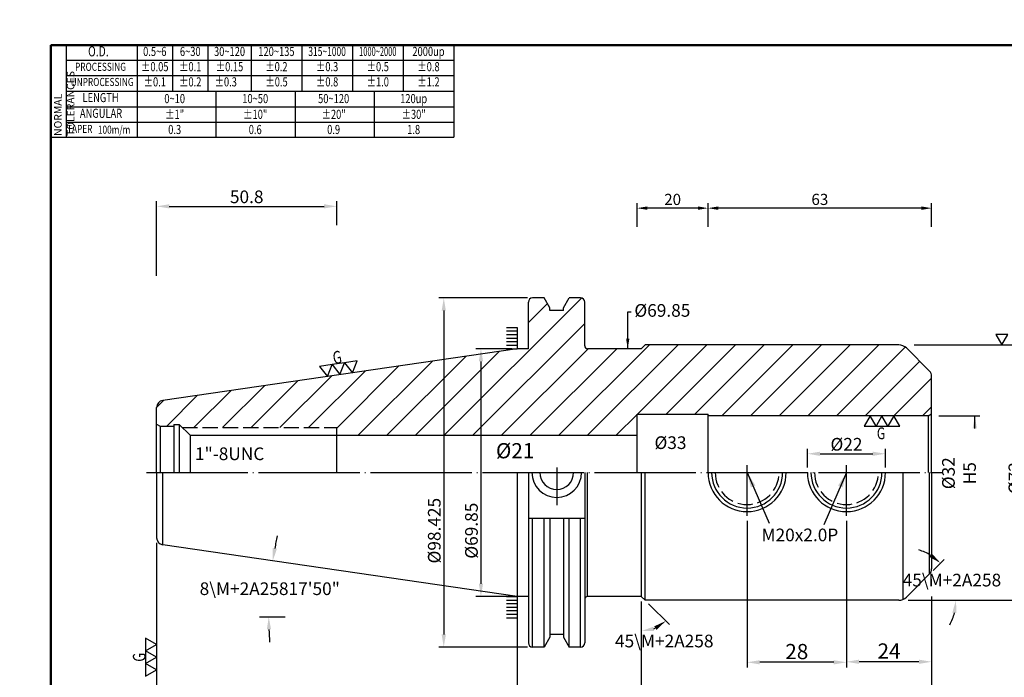
# Model space of a CAD drawing. Extents: x -5 to 319, y 5 to 200.
# Drawn here: x -5 to 189, y 71 to 200 of the extents above; entities that cross this region are included whole.
import ezdxf
from ezdxf.enums import TextEntityAlignment as Align

# ---------------------------------------------------------------- set-up
doc = ezdxf.new("R2010")
doc.units = 0
doc.header["$PDMODE"] = 3
for name, pattern in [('CENTER', [22, 20, -1, 0, -1]), ('CENTERJ', [12, 10, -1, 0, -1]), ('HIDDEN', [4, 3, -1])]:
    doc.linetypes.add(name, pattern=pattern)
doc.layers.get('DEFPOINTS').update_dxf_attribs({"linetype": 'CONTINUOUS', "lineweight": 18})
for name, color, linetype, lineweight in [('\\M+2B9CF\\M+2BC681', 1, 'CENTER', 18), ('\\M+2B9CF\\M+2BC682', 2, 'CONTINUOUS', 35), ('\\M+2B9CF\\M+2BC683', 3, 'HIDDEN', 30), ('\\M+2B9CF\\M+2BC684', 4, 'CONTINUOUS', 18), ('\\M+2B9CF\\M+2BC685', 6, 'CENTERJ', 18), ('\\M+2B9CF\\M+2BC686', 30, 'CONTINUOUS', 50)]:
    doc.layers.add(name, color=color, linetype=linetype, lineweight=lineweight)
doc.styles.add('CNS', font='romans.shx', dxfattribs={"width": 0.75, "bigfont": 'chineset.shx'})
doc.dimstyles.get("Standard").update_dxf_attribs({"dimtxt": 0.18, "dimasz": 0.18, "dimexe": 0.18, "dimexo": 0.0625, "dimgap": 0.09, "dimtad": 0, "dimtih": 1, "dimtoh": 1, "dimdec": 4, "dimzin": 0, "dimdsep": 46, "dimtxsty": 'Standard', "dimcen": 0.09, "dimadec": 0, "dimazin": 0, "dimtfac": 1, "dimtdec": 4, "dimtofl": 0, "dimtmove": 0, "dimatfit": 3, "dimfxl": 0, "dimtolj": 1, "dimtzin": 0, "dimarcsym": 0})

# ---------------------------------------------------------------- blocks, each defined once
blk = doc.blocks.new('*D14')
at = {"layer": '\\M+2B9CF\\M+2BC684', "lineweight": -2}
for p, q in [((93.13, 85.56), (93.13, 49.08)), ((174.92, 86.56), (174.92, 49.08)), ((95.63, 50.08), (172.42, 50.08))]:
    blk.add_line(p, q, dxfattribs=at)
at = {"layer": '\\M+2B9CF\\M+2BC684', "lineweight": -3}
for points in [[(95.63, 50.5), (95.63, 49.66), (93.13, 50.08)], [(172.42, 50.5), (172.42, 49.66), (174.92, 50.08)]]:
    blk.add_solid(points, dxfattribs=at)
at = {"layer": 'DEFPOINTS', "color": 0, "lineweight": -3}
for p in [(174.92, 87.56), (93.13, 86.56), (174.92, 50.08)]:
    blk.add_point(p, dxfattribs=at)
at = {"layer": '\\M+2B9CF\\M+2BC684', "color": 3, "lineweight": -3, "insert": (134.03, 51.95), "char_height": 2.5, "attachment_point": 5, "style": 'CNS'}
blk.add_mtext('\\A1;116.84', dxfattribs=at)
blk = doc.blocks.new('*D13')
at = {"layer": '\\M+2B9CF\\M+2BC684', "lineweight": -2}
for p, q in [((22.01, 97.14), (22.01, 43.05)), ((174.92, 86.56), (174.92, 43.05)), ((24.51, 44.05), (172.42, 44.05))]:
    blk.add_line(p, q, dxfattribs=at)
at = {"layer": '\\M+2B9CF\\M+2BC684', "lineweight": -3}
for points in [[(24.51, 44.47), (24.51, 43.64), (22.01, 44.05)], [(172.42, 44.47), (172.42, 43.64), (174.92, 44.05)]]:
    blk.add_solid(points, dxfattribs=at)
at = {"layer": 'DEFPOINTS', "color": 0, "lineweight": -3}
for p in [(22.01, 98.14), (174.92, 87.56), (174.92, 44.05)]:
    blk.add_point(p, dxfattribs=at)
at = {"layer": '\\M+2B9CF\\M+2BC684', "color": 3, "lineweight": -3, "insert": (98.47, 45.93), "char_height": 2.5, "attachment_point": 5, "style": 'CNS'}
blk.add_mtext('\\A1;218.44', dxfattribs=at)
blk = doc.blocks.new('*D11')
at = {"layer": '\\M+2B9CF\\M+2BC684', "lineweight": -2}
for p, q in [((130.82, 159.48), (130.82, 164.18)), ((172.92, 163.18), (132.82, 163.18)), ((174.92, 159.48), (174.92, 164.18))]:
    blk.add_line(p, q, dxfattribs=at)
at = {"layer": '\\M+2B9CF\\M+2BC684', "lineweight": -3}
for points in [[(132.82, 163.52), (132.82, 162.85), (130.82, 163.18)], [(172.92, 163.52), (172.92, 162.85), (174.92, 163.18)]]:
    blk.add_solid(points, dxfattribs=at)
at = {"layer": 'DEFPOINTS', "color": 0, "lineweight": -3}
for p in [(130.82, 163.18), (130.82, 158.48), (174.92, 158.48)]:
    blk.add_point(p, dxfattribs=at)
at = {"layer": '\\M+2B9CF\\M+2BC684', "color": 3, "lineweight": -3, "insert": (152.87, 164.91), "char_height": 2.2, "attachment_point": 5, "style": 'CNS'}
blk.add_mtext('\\A1;63', dxfattribs=at)
blk = doc.blocks.new('*D6')
at = {"layer": '\\M+2B9CF\\M+2BC684', "lineweight": -2}
for p, q in [((175.22, 91.7), (177.38, 93.87)), ((170.32, 85.81), (180.72, 85.81))]:
    blk.add_line(p, q, dxfattribs=at)
for start, end in [(58.8106, 72.6212), (332.3788, 346.1894)]:
    blk.add_arc((169.32, 85.81), 10.4, start, end, dxfattribs=at)
at = {"layer": '\\M+2B9CF\\M+2BC684', "lineweight": -3}
for points in [[(174.97, 95.03), (174.45, 94.37), (176.68, 93.16)], [(179.01, 83.38), (179.83, 83.28), (179.72, 85.81)]]:
    blk.add_solid(points, dxfattribs=at)
at = {"layer": 'DEFPOINTS', "color": 0, "lineweight": -3}
for p in [(174.51, 91), (179.37, 88.5), (118.38, 85.81), (168.45, 85.81), (169.94, 86.42)]:
    blk.add_point(p, dxfattribs=at)
at = {"layer": '\\M+2B9CF\\M+2BC684', "color": 3, "lineweight": -3, "insert": (178.93, 89.79), "char_height": 2.5, "attachment_point": 5, "style": 'CNS'}
blk.add_mtext('\\A1;45\\M+2A258', dxfattribs=at)
blk = doc.blocks.new('*D5')
at = {"layer": '\\M+2B9CF\\M+2BC684', "lineweight": -2}
for p, q in [((117.63, 85.56), (117.63, 54.19)), ((174.92, 86.56), (174.92, 54.19)), ((120.13, 55.19), (172.42, 55.19))]:
    blk.add_line(p, q, dxfattribs=at)
at = {"layer": '\\M+2B9CF\\M+2BC684', "lineweight": -3}
for points in [[(120.13, 55.6), (120.13, 54.77), (117.63, 55.19)], [(172.42, 55.6), (172.42, 54.77), (174.92, 55.19)]]:
    blk.add_solid(points, dxfattribs=at)
at = {"layer": 'DEFPOINTS', "color": 0, "lineweight": -3}
for p in [(174.92, 87.56), (117.63, 86.56), (174.92, 55.19)]:
    blk.add_point(p, dxfattribs=at)
at = {"layer": '\\M+2B9CF\\M+2BC684', "color": 3, "lineweight": -3, "insert": (146.28, 57.06), "char_height": 2.5, "attachment_point": 5, "style": 'CNS'}
blk.add_mtext('\\A1;81.84', dxfattribs=at)
blk = doc.blocks.new('*D20')
at = {"layer": '\\M+2B9CF\\M+2BC684', "lineweight": -2}
for p, q in [((22.01, 149.82), (22.01, 164.54)), ((24.51, 163.54), (55.07, 163.54)), ((57.57, 159.84), (57.57, 164.54))]:
    blk.add_line(p, q, dxfattribs=at)
at = {"layer": '\\M+2B9CF\\M+2BC684', "lineweight": -3}
for points in [[(24.51, 163.96), (24.51, 163.13), (22.01, 163.54)], [(55.07, 163.96), (55.07, 163.13), (57.57, 163.54)]]:
    blk.add_solid(points, dxfattribs=at)
at = {"layer": 'DEFPOINTS', "color": 0, "lineweight": -3}
for p in [(57.57, 163.54), (57.57, 158.84), (22.01, 148.82)]:
    blk.add_point(p, dxfattribs=at)
at = {"layer": '\\M+2B9CF\\M+2BC684', "color": 3, "lineweight": -3, "insert": (39.79, 165.42), "char_height": 2.5, "attachment_point": 5, "style": 'CNS'}
blk.add_mtext('\\A1;50.8', dxfattribs=at)
blk = doc.blocks.new('*D19')
at = {"layer": '\\M+2B9CF\\M+2BC684', "lineweight": -2}
for start, end in [(167.9542, 169.8285), (181.8743, 183.7486)]:
    blk.add_arc((120.56, 82.56), 76.43, start, end, dxfattribs=at)
at = {"layer": '\\M+2B9CF\\M+2BC684', "lineweight": -3}
for points in [[(45.75, 95.99), (44.93, 96.12), (44.94, 93.59)], [(43.76, 80.05), (44.59, 80.07), (44.14, 82.56)]]:
    blk.add_solid(points, dxfattribs=at)
at = {"layer": 'DEFPOINTS', "color": 0, "lineweight": -3}
for p in [(23.21, 96.76), (44.49, 89.93), (93.13, 86.56), (42.3, 82.56), (47.35, 82.56)]:
    blk.add_point(p, dxfattribs=at)
at = {"layer": '\\M+2B9CF\\M+2BC684', "color": 3, "lineweight": -3, "insert": (44.34, 88.09), "char_height": 2.5, "attachment_point": 5, "style": 'CNS'}
blk.add_mtext('\\A1;8\\M+2A25817\'50"', dxfattribs=at)
blk = doc.blocks.new('*D16')
at = {"layer": '\\M+2B9CF\\M+2BC684', "lineweight": -2}
for p, q in [((22.01, 93.17), (22.01, 49.08)), ((93.13, 78.79), (93.13, 49.08)), ((24.51, 50.08), (90.63, 50.08))]:
    blk.add_line(p, q, dxfattribs=at)
at = {"layer": '\\M+2B9CF\\M+2BC684', "lineweight": -3}
for points in [[(24.51, 50.5), (24.51, 49.66), (22.01, 50.08)], [(90.63, 50.5), (90.63, 49.66), (93.13, 50.08)]]:
    blk.add_solid(points, dxfattribs=at)
at = {"layer": 'DEFPOINTS', "color": 0, "lineweight": -3}
for p in [(22.01, 94.17), (93.13, 79.79), (93.13, 50.08)]:
    blk.add_point(p, dxfattribs=at)
at = {"layer": '\\M+2B9CF\\M+2BC684', "color": 3, "lineweight": -3, "insert": (46.74, 52.54), "char_height": 2.5, "attachment_point": 5, "style": 'CNS'}
blk.add_mtext('\\A1;101.6', dxfattribs=at)
blk = doc.blocks.new('*D18')
at = {"layer": '\\M+2B9CF\\M+2BC684', "lineweight": -2}
for p, q in [((95.2, 145.46), (77.67, 145.46)), ((78.67, 142.96), (78.67, 79.06)), ((95.2, 76.56), (77.67, 76.56))]:
    blk.add_line(p, q, dxfattribs=at)
at = {"layer": '\\M+2B9CF\\M+2BC684', "lineweight": -3}
for points in [[(78.25, 142.96), (79.09, 142.96), (78.67, 145.46)], [(78.25, 79.06), (79.09, 79.06), (78.67, 76.56)]]:
    blk.add_solid(points, dxfattribs=at)
at = {"layer": 'DEFPOINTS', "color": 0, "lineweight": -3}
for p in [(96.2, 145.46), (78.67, 76.56), (96.2, 76.56)]:
    blk.add_point(p, dxfattribs=at)
at = {"layer": '\\M+2B9CF\\M+2BC684', "color": 3, "lineweight": -3, "insert": (76.8, 99.54), "char_height": 2.5, "attachment_point": 5, "rotation": 90, "style": 'CNS'}
blk.add_mtext('\\A1;%%c98.425', dxfattribs=at)
blk = doc.blocks.new('*D17')
at = {"layer": '\\M+2B9CF\\M+2BC684', "lineweight": -2}
for p, q in [((92.13, 135.45), (85, 135.45)), ((86, 132.95), (86, 89.06)), ((92.13, 86.56), (85, 86.56))]:
    blk.add_line(p, q, dxfattribs=at)
at = {"layer": '\\M+2B9CF\\M+2BC684', "lineweight": -3}
for points in [[(85.59, 132.95), (86.42, 132.95), (86, 135.45)], [(85.59, 89.06), (86.42, 89.06), (86, 86.56)]]:
    blk.add_solid(points, dxfattribs=at)
at = {"layer": 'DEFPOINTS', "color": 0, "lineweight": -3}
for p in [(93.13, 135.45), (86, 86.56), (93.13, 86.56)]:
    blk.add_point(p, dxfattribs=at)
at = {"layer": '\\M+2B9CF\\M+2BC684', "color": 3, "lineweight": -3, "insert": (84.13, 99.54), "char_height": 2.5, "attachment_point": 5, "rotation": 90, "style": 'CNS'}
blk.add_mtext('\\A1;%%c69.85', dxfattribs=at)
blk = doc.blocks.new('*D15')
at = {"layer": '\\M+2B9CF\\M+2BC684', "lineweight": -2}
for p, q in [((117.63, 85.56), (117.63, 54.19)), ((93.13, 65.64), (93.13, 54.19)), ((95.63, 55.19), (115.13, 55.19))]:
    blk.add_line(p, q, dxfattribs=at)
at = {"layer": '\\M+2B9CF\\M+2BC684', "lineweight": -3}
for points in [[(95.63, 55.6), (95.63, 54.77), (93.13, 55.19)], [(115.13, 55.6), (115.13, 54.77), (117.63, 55.19)]]:
    blk.add_solid(points, dxfattribs=at)
at = {"layer": 'DEFPOINTS', "color": 0, "lineweight": -3}
for p in [(117.63, 86.56), (93.13, 66.64), (117.63, 55.19)]:
    blk.add_point(p, dxfattribs=at)
at = {"layer": '\\M+2B9CF\\M+2BC684', "color": 3, "lineweight": -3, "insert": (105.38, 57.06), "char_height": 2.5, "attachment_point": 5, "style": 'CNS'}
blk.add_mtext('\\A1;35', dxfattribs=at)
blk = doc.blocks.new('*D9')
at = {"layer": '\\M+2B9CF\\M+2BC684', "lineweight": -2}
for p, q in [((117.63, 85.56), (117.63, 78.72)), ((119.09, 85.1), (123.18, 81.02))]:
    blk.add_line(p, q, dxfattribs=at)
blk.add_arc((117.63, 86.56), 6.84, 291.06, 293.94, dxfattribs=at)
at = {"layer": '\\M+2B9CF\\M+2BC684', "lineweight": -3}
for points in [[(120.17, 80.65), (120.65, 79.96), (122.47, 81.72)], [(120.17, 79.77), (120.02, 80.59), (117.63, 79.72)]]:
    blk.add_solid(points, dxfattribs=at)
at = {"layer": 'DEFPOINTS', "color": 0, "lineweight": -3}
for p in [(117.63, 111.01), (117.63, 86.56), (117.63, 86.56), (118.38, 85.81), (119.4, 79.95)]:
    blk.add_point(p, dxfattribs=at)
at = {"layer": '\\M+2B9CF\\M+2BC684', "color": 3, "lineweight": -3, "insert": (122.17, 77.77), "char_height": 2.5, "attachment_point": 5, "style": 'CNS'}
blk.add_mtext('\\A1;45\\M+2A258', dxfattribs=at)
blk = doc.blocks.new('*D12')
at = {"layer": '\\M+2B9CF\\M+2BC684', "lineweight": -2}
for p, q in [((116.82, 159.48), (116.82, 164.18)), ((128.82, 163.18), (118.82, 163.18)), ((130.82, 159.48), (130.82, 164.18))]:
    blk.add_line(p, q, dxfattribs=at)
at = {"layer": '\\M+2B9CF\\M+2BC684', "lineweight": -3}
for points in [[(118.82, 163.52), (118.82, 162.85), (116.82, 163.18)], [(128.82, 163.52), (128.82, 162.85), (130.82, 163.18)]]:
    blk.add_solid(points, dxfattribs=at)
at = {"layer": 'DEFPOINTS', "color": 0, "lineweight": -3}
for p in [(116.82, 163.18), (116.82, 158.48), (130.82, 158.48)]:
    blk.add_point(p, dxfattribs=at)
at = {"layer": '\\M+2B9CF\\M+2BC684', "color": 3, "lineweight": -3, "insert": (123.82, 164.91), "char_height": 2.2, "attachment_point": 5, "style": 'CNS'}
blk.add_mtext('\\A1;20', dxfattribs=at)
blk = doc.blocks.new('*D8')
at = {"layer": '\\M+2B9CF\\M+2BC684', "lineweight": -2}
for p, q in [((171.45, 136.2), (194.23, 136.2)), ((193.23, 133.7), (193.23, 88.3)), ((171.01, 85.8), (194.23, 85.8))]:
    blk.add_line(p, q, dxfattribs=at)
at = {"layer": '\\M+2B9CF\\M+2BC684', "lineweight": -3}
for points in [[(192.81, 133.7), (193.64, 133.7), (193.23, 136.2)], [(192.81, 88.3), (193.64, 88.3), (193.23, 85.8)]]:
    blk.add_solid(points, dxfattribs=at)
at = {"layer": 'DEFPOINTS', "color": 0, "lineweight": -3}
for p in [(170.45, 136.2), (170.01, 85.8), (193.23, 85.8)]:
    blk.add_point(p, dxfattribs=at)
at = {"layer": '\\M+2B9CF\\M+2BC684', "color": 3, "lineweight": -3, "insert": (191.35, 109.91), "char_height": 2.5, "attachment_point": 5, "rotation": 90, "style": 'CNS'}
blk.add_mtext('\\A1;%%c72', dxfattribs=at)
blk = doc.blocks.new('*D10')
at = {"layer": '\\M+2B9CF\\M+2BC684', "lineweight": -2}
for p, q in [((150.42, 112.01), (150.42, 115.72)), ((152.92, 114.72), (163.32, 114.72)), ((165.82, 112.01), (165.82, 115.72))]:
    blk.add_line(p, q, dxfattribs=at)
at = {"layer": '\\M+2B9CF\\M+2BC684', "lineweight": -3}
for points in [[(152.92, 115.13), (152.92, 114.3), (150.42, 114.72)], [(163.32, 115.13), (163.32, 114.3), (165.82, 114.72)]]:
    blk.add_solid(points, dxfattribs=at)
at = {"layer": 'DEFPOINTS', "color": 0, "lineweight": -3}
for p in [(165.82, 114.72), (150.42, 111.01), (165.82, 111.01)]:
    blk.add_point(p, dxfattribs=at)
at = {"layer": '\\M+2B9CF\\M+2BC684', "color": 3, "lineweight": -3, "insert": (158.12, 116.59), "char_height": 2.5, "attachment_point": 5, "style": 'CNS'}
blk.add_mtext('\\A1;%%c22', dxfattribs=at)
blk = doc.blocks.new('*D7')
at = {"layer": '\\M+2B9CF\\M+2BC684', "lineweight": -2}
for p, q in [((176.37, 122.21), (184.44, 122.21)), ((183.44, 119.71), (183.44, 122.21))]:
    blk.add_line(p, q, dxfattribs=at)
at = {"layer": '\\M+2B9CF\\M+2BC684', "lineweight": -3}
blk.add_solid([(183.02, 119.71), (183.86, 119.71), (183.44, 122.21)], dxfattribs=at)
at = {"layer": 'DEFPOINTS', "color": 0, "lineweight": -3}
for p in [(175.37, 122.21), (175.37, 99.81), (183.44, 99.81)]:
    blk.add_point(p, dxfattribs=at)
at = {"layer": '\\M+2B9CF\\M+2BC684', "color": 3, "lineweight": -3, "insert": (180.32, 110.88), "char_height": 2.5, "attachment_point": 5, "rotation": 90, "style": 'CNS'}
blk.add_mtext('\\A1;%%c32 H5', dxfattribs=at)
blk = doc.blocks.new('*D21')
at = {"layer": '\\M+2B9CF\\M+2BC684', "lineweight": -2}
for p, q in [((158.12, 101.47), (158.12, 72.67)), ((174.92, 85.56), (174.92, 72.67)), ((172.42, 73.67), (160.62, 73.67))]:
    blk.add_line(p, q, dxfattribs=at)
at = {"layer": '\\M+2B9CF\\M+2BC684', "lineweight": -3}
for points in [[(160.62, 74.09), (160.62, 73.25), (158.12, 73.67)], [(172.42, 74.09), (172.42, 73.25), (174.92, 73.67)]]:
    blk.add_solid(points, dxfattribs=at)
at = {"layer": 'DEFPOINTS', "color": 0, "lineweight": -3}
for p in [(158.12, 102.47), (174.92, 86.56), (158.12, 73.67)]:
    blk.add_point(p, dxfattribs=at)
at = {"layer": '\\M+2B9CF\\M+2BC684', "color": 3, "lineweight": -3, "insert": (166.52, 75.8), "char_height": 3, "attachment_point": 5, "style": 'CNS'}
blk.add_mtext('\\A1;24', dxfattribs=at)
blk = doc.blocks.new('*D22')
at = {"layer": '\\M+2B9CF\\M+2BC684', "lineweight": -2}
for p, q in [((138.52, 101.47), (138.52, 72.57)), ((158.12, 100.47), (158.12, 72.57)), ((155.62, 73.57), (141.02, 73.57))]:
    blk.add_line(p, q, dxfattribs=at)
at = {"layer": '\\M+2B9CF\\M+2BC684', "lineweight": -3}
for points in [[(141.02, 73.98), (141.02, 73.15), (138.52, 73.57)], [(155.62, 73.98), (155.62, 73.15), (158.12, 73.57)]]:
    blk.add_solid(points, dxfattribs=at)
at = {"layer": 'DEFPOINTS', "color": 0, "lineweight": -3}
for p in [(138.52, 102.47), (158.12, 101.47), (138.52, 73.57)]:
    blk.add_point(p, dxfattribs=at)
at = {"layer": '\\M+2B9CF\\M+2BC684', "color": 3, "lineweight": -3, "insert": (148.32, 75.69), "char_height": 3, "attachment_point": 5, "style": 'CNS'}
blk.add_mtext('\\A1;28', dxfattribs=at)

msp = doc.modelspace()

# ---------------------------------------------------------------- hatches: boundary and pattern name
at = {"layer": '\\M+2B9CF\\M+2BC684', "lineweight": -3}
h = msp.add_hatch(dxfattribs=at)
h.set_pattern_fill('_USER', color=256, scale=4, angle=45, style=0, pattern_type=0)
h.set_pattern_definition([(45, (0, 0), (-2.82843, 2.82843), [])])
h.paths.add_polyline_path([(174.92256, 130.02637, 0.198912367), (174.51251, 131.01632), (169.93976, 135.58907, 0.198912367), (168.45483, 136.20415), (118.38484, 136.20415), (117.63446, 135.45377), (107.02946, 135.45377, -0.414213562), (106.46946, 136.01377), (106.46946, 144.61502, 0.414213562), (105.62946, 145.45502), (103.42908, 145.45502), (102.30318, 143.50491), (102.30318, 142.95693), (99.6184, 142.95693), (99.6184, 143.50491), (98.4925, 145.45502), (96.19696, 145.45502, 0.414213562), (95.35696, 144.61502), (95.35696, 135.45377), (93.13446, 135.45377), (55.69963, 129.99449), (55.69962, 129.99446), (55.6996, 129.99448), (23.21243, 125.25674, 0.372407339), (22.01446, 123.87139), (22.01446, 120.57601), (22.71446, 120.17186), (25.40946, 120.17186), (25.40946, 120.52186), (26.45946, 120.52186), (27.08505, 119.89627), (57.57446, 119.89627), (57.57446, 118.35627), (116.82256, 118.35627), (116.82256, 122.55627), (130.82256, 122.55627), (130.82256, 122.20627), (174.22256, 122.20627), (174.92256, 122.61042)])
h = msp.add_hatch(dxfattribs=at)
h.set_pattern_fill('_USER', color=256, scale=0.7, style=0, pattern_type=0)
h.set_pattern_definition([(0, (-20.271, 185.1538), (0, -0.7), [])])
h.paths.add_polyline_path([(93.13446, 135.04114), (91.03446, 135.04114), (91.03446, 139.94114), (93.13446, 139.94114)])
h = msp.add_hatch(dxfattribs=at)
h.set_pattern_fill('_USER', color=256, scale=0.7, style=0, pattern_type=0)
h.set_pattern_definition([(0, (-20.271, 36.8588), (0, 0.7), [])])
h.paths.add_polyline_path([(93.13446, 86.9714), (91.03446, 86.9714), (91.03446, 82.0714), (93.13446, 82.0714)])

# ---------------------------------------------------------------- linework, layer by layer
at = {"layer": '\\M+2B9CF\\M+2BC681', "lineweight": -3}
msp.add_line((20.01446, 111.00627), (176.92256, 111.00627), dxfattribs=at)
at = {"layer": '\\M+2B9CF\\M+2BC682', "lineweight": -3}
for p, q in [((4.15263, 186.2717), (80.65263, 186.2717)), ((95.35696, 135.45377), (95.35696, 144.61502)), ((98.4925, 145.45502), (96.19696, 145.45502)), ((99.6184, 143.50491), (98.4925, 145.45502)), ((102.30318, 143.50491), (103.42908, 145.45502)), ((105.62946, 145.45502), (103.42908, 145.45502)), ((106.46946, 136.01377), (106.46946, 144.61502)), ((99.6184, 142.95693), (99.6184, 143.50491)), ((102.30318, 142.95693), (99.6184, 142.95693)), ((102.30318, 142.95693), (102.30318, 143.50491)), ((117.63446, 135.45377), (118.38484, 136.20415)), ((168.45483, 136.20415), (118.38484, 136.20415)), ((93.13446, 135.45377), (23.21243, 125.25674)), ((95.35696, 135.45377), (93.13446, 135.45377)), ((117.63446, 135.45377), (107.02946, 135.45377)), ((174.51251, 131.01632), (169.93976, 135.58907)), ((174.92256, 111.00627), (174.92256, 130.02637)), ((22.01446, 111.00627), (22.01446, 123.87139)), ((116.82256, 111.00627), (116.82256, 122.55627)), ((116.82256, 122.55627), (130.82256, 122.55627)), ((130.82256, 111.00627), (130.82256, 122.55627)), ((22.01446, 120.57601), (22.71446, 120.17186)), ((25.40946, 120.52186), (25.40946, 111.00627)), ((25.40946, 120.52186), (26.45946, 120.52186)), ((26.45946, 120.52186), (26.45946, 111.00627)), ((28.62505, 118.35627), (26.45946, 120.52186)), ((26.45946, 120.52186), (26.45946, 120.52186)), ((174.22256, 122.20627), (130.82256, 122.20627)), ((22.71446, 120.17186), (25.40946, 120.17186)), ((57.57446, 111.00627), (57.57446, 119.89627)), ((28.62505, 118.35627), (87.25446, 118.35627)), ((28.62505, 118.35627), (116.82256, 118.35627)), ((22.01446, 111.00627), (22.01446, 98.14115)), ((93.13446, 111.00627), (93.13446, 86.55877)), ((95.35696, 111.00627), (95.35696, 77.39752)), ((106.46946, 111.00627), (106.46946, 77.39752)), ((117.63446, 111.00627), (117.63446, 86.55877)), ((169.32468, 85.99701), (169.32468, 111.00627)), ((174.92256, 111.00627), (174.92256, 91.98617)), ((106.46946, 101.93847), (95.35696, 101.93847)), ((98.49252, 76.55752), (98.49252, 101.93847)), ((99.61842, 101.93847), (99.61842, 78.50763)), ((102.3032, 101.93847), (102.3032, 78.50763)), ((103.4291, 76.55752), (103.4291, 101.93847)), ((93.13446, 86.55877), (23.21243, 96.7558)), ((174.51251, 90.99622), (169.93976, 86.42347)), ((95.35696, 86.55877), (93.13446, 86.55877)), ((117.63446, 86.55877), (107.02946, 86.55877)), ((117.63446, 86.55877), (118.38484, 85.80839)), ((168.45483, 85.80839), (118.38484, 85.80839)), ((99.61842, 78.50763), (98.49252, 76.55752)), ((102.3032, 79.05561), (99.61842, 79.05561)), ((102.3032, 78.50763), (103.4291, 76.55752)), ((98.49252, 76.55752), (96.19696, 76.55752)), ((105.62946, 76.55752), (103.4291, 76.55752))]:
    msp.add_line(p, q, dxfattribs=at)
for centre, radius, start, end in [((0, 195.3717), 5, 0, 0), ((96.19696, 144.61502), 0.84, 90, 180), ((105.62946, 144.61502), 0.84, 0, 90), ((107.02946, 136.01377), 0.56, 180, 270), ((168.45483, 134.10415), 2.1, 45, 90), ((173.52256, 130.02637), 1.4, 0, 45), ((23.41446, 123.87139), 1.4, 98.2972, 180), ((100.96025, 111.00627), 4.9, 180, 0), ((100.96025, 111.00627), 3.33375, 180, 0), ((23.41446, 98.14115), 1.4, 180, 261.7028), ((173.52256, 91.98617), 1.4, 315, 0), ((107.02946, 85.99877), 0.56, 90, 180), ((168.45483, 87.90839), 2.1, 270, 315), ((96.19696, 77.39752), 0.84, 180, 270), ((105.62946, 77.39752), 0.84, 270, 0)]:
    msp.add_arc(centre, radius, start, end, dxfattribs=at)
at = {"layer": '\\M+2B9CF\\M+2BC683', "lineweight": -3}
msp.add_line((27.08505, 119.89627), (57.57446, 119.89627), dxfattribs=at)
for centre in [(138.52256, 111.00627), (158.12256, 111.00627)]:
    msp.add_arc(centre, 6.3, 180, 0, dxfattribs=at)
at = {"layer": '\\M+2B9CF\\M+2BC684', "lineweight": -3}
for p, q in [((1.15263, 195.3717), (80.65263, 195.3717)), ((1.15263, 195.3717), (1.15263, 177.1717)), ((4.15263, 195.3717), (4.15263, 177.1717)), ((18.15263, 195.3717), (18.15263, 186.2717)), ((25.15263, 195.3717), (25.15263, 186.2717)), ((32.15263, 195.3717), (32.15263, 186.2717)), ((40.65263, 195.3717), (40.65263, 186.2717)), ((50.65263, 195.3717), (50.65263, 186.2717)), ((60.65263, 195.3717), (60.65263, 186.2717)), ((70.65263, 195.3717), (70.65263, 186.2717)), ((80.65263, 195.3717), (80.65263, 177.1717)), ((4.15263, 192.3717), (80.65263, 192.3717)), ((4.15263, 189.3717), (80.65263, 189.3717)), ((18.15263, 186.2717), (18.15263, 177.1717)), ((33.77763, 177.1717), (33.77763, 186.2717)), ((49.40263, 177.1717), (49.40263, 186.2717)), ((65.02763, 177.1717), (65.02763, 186.2717)), ((4.15263, 183.1717), (80.65263, 183.1717)), ((4.15263, 180.1717), (80.65263, 180.1717)), ((1.15263, 177.1717), (80.65263, 177.1717)), ((93.13446, 139.65377), (93.13446, 135.45377)), ((174.22256, 122.20627), (174.92256, 122.61042)), ((174.22256, 122.20627), (174.22256, 111.00627)), ((22.71446, 120.17186), (22.71446, 111.00627)), ((28.62505, 118.35627), (28.62505, 111.00627)), ((23.21243, 96.7558), (23.21243, 111.00627)), ((107.02946, 86.55877), (107.02946, 111.00627)), ((118.38484, 85.80839), (118.38484, 111.00627)), ((174.51251, 90.99622), (174.51251, 111.00627)), ((96.19696, 76.55752), (96.19696, 101.93847)), ((105.62946, 76.55752), (105.62946, 101.93847)), ((93.13446, 86.55877), (93.13446, 82.35877)), ((42.29739, 82.55884), (47.35185, 82.55884))]:
    msp.add_line(p, q, dxfattribs=at)
for points in [[(188.77906, 136.20415), (189.94579, 138.22498), (187.61234, 138.22498)], [(55.69962, 129.99446), (56.62408, 132.31726), (54.15025, 131.95647)], [(58.17345, 130.35525), (59.09791, 132.67805), (56.62408, 132.31726)], [(60.64728, 130.71604), (61.57174, 133.03884), (59.09791, 132.67805)], [(162.79334, 122.20627), (161.62697, 120.18605), (163.95972, 120.18605)], [(165.12609, 122.20627), (163.95972, 120.18605), (166.29247, 120.18605)], [(167.45884, 122.20627), (166.29247, 120.18605), (168.62522, 120.18605)], [(22.01446, 77.09417), (19.8494, 78.34417), (19.8494, 75.84417)], [(22.01446, 74.59417), (19.8494, 75.84417), (19.8494, 73.34417)], [(22.01446, 72.09417), (19.8494, 73.34417), (19.8494, 70.84417)]]:
    msp.add_lwpolyline(points, close=True, dxfattribs=at)
for centre, radius in [((138.52256, 111.00627), 7.7), ((138.52256, 111.00627), 7), ((158.12256, 111.00627), 7.7), ((158.12256, 111.00627), 7)]:
    msp.add_arc(centre, radius, 180, 0, dxfattribs=at)
at = {"layer": '\\M+2B9CF\\M+2BC685', "lineweight": -3}
for p, q in [((100.96025, 111.97901), (100.96025, 104.56627)), ((138.52256, 102.47179), (138.52256, 112.6084)), ((158.12256, 102.47179), (158.12256, 112.6084))]:
    msp.add_line(p, q, dxfattribs=at)
at = {"layer": '\\M+2B9CF\\M+2BC686'}
for p, q in [((279.15263, 195.3717), (1.15263, 195.3717)), ((1.15263, 195.3717), (1.15263, 5.3717))]:
    msp.add_line(p, q, dxfattribs=at)

# ---------------------------------------------------------------- texts
at = {"layer": '\\M+2B9CF\\M+2BC683', "lineweight": -3, "style": 'CNS'}
for s, height, width, p in [('O.D.', 2, 0.75, (10.52276, 193.8717)), ('0.5~6', 1.8, 0.75, (21.65263, 193.8717)), ('6~30', 1.8, 0.75, (28.65263, 193.8717)), ('30~120', 1.8, 0.75, (36.40263, 193.8717)), ('120~135', 1.8, 0.75, (45.65263, 193.8717)), ('315~1000', 1.8, 0.68, (55.65263, 193.8717)), ('1000~2000', 1.8, 0.6, (65.65263, 193.8717)), ('2000up', 1.8, 0.75, (75.65263, 193.8717)), ('PROCESSING', 1.6, 0.75, (10.94797, 190.8717)), ('%%P0.05', 1.8, 0.75, (21.65263, 190.8717)), ('%%P0.1', 1.8, 0.75, (28.65263, 190.8717)), ('%%P0.15', 1.8, 0.75, (36.40263, 190.8717)), ('%%P0.2', 1.8, 0.75, (45.65263, 190.8717)), ('%%P0.3', 1.8, 0.75, (55.65263, 190.8717)), ('%%P0.5', 1.8, 0.75, (65.65263, 190.8717)), ('%%P0.8', 1.8, 0.75, (75.65263, 190.8717)), ('UNPROCESSING', 1.6, 0.75, (11.26687, 187.8717)), ('%%P0.1', 1.8, 0.75, (21.65263, 187.8717)), ('%%P0.2', 1.8, 0.75, (28.65263, 187.8717)), ('%%P0.3', 1.8, 0.75, (35.65263, 187.8717)), ('%%P0.5', 1.8, 0.75, (45.67866, 187.8717)), ('%%P0.8', 1.8, 0.75, (55.65263, 187.8717)), ('%%P1.0', 1.8, 0.75, (65.65263, 187.8717)), ('%%P1.2', 1.8, 0.75, (75.65263, 187.8717)), ('LENGTH', 1.8, 0.75, (10.96056, 184.7717)), ('0~10', 1.8, 0.75, (25.57766, 184.56994)), ('10~50', 1.8, 0.75, (41.47239, 184.56994)), ('50~120', 1.8, 0.75, (56.94191, 184.56994)), ('120up', 1.8, 0.75, (72.73034, 184.56994)), ('ANGULAR', 1.8, 0.75, (11.04685, 181.6717)), ('%%p1"', 1.8, 0.75, (25.57766, 181.46994)), ('%%p10"', 1.8, 0.75, (41.47239, 181.46994)), ('%%p20"', 1.8, 0.75, (56.94191, 181.46994)), ('%%p30"', 1.8, 0.75, (72.73034, 181.46994)), ('TAPER', 1.6, 0.75, (6.84722, 178.61421)), ('100m/m', 1.6, 0.75, (13.62285, 178.46495)), ('0.3', 1.8, 0.75, (25.57766, 178.46994)), ('0.6', 1.8, 0.75, (41.47239, 178.46994)), ('0.9', 1.8, 0.75, (56.94191, 178.46994)), ('1.8', 1.8, 0.75, (72.73034, 178.46994))]:
    msp.add_text(s, height=height, dxfattribs=dict(at, width=width)).set_placement(p, align=Align.MIDDLE)
at = {"layer": '\\M+2B9CF\\M+2BC684', "lineweight": -3, "style": 'CNS', "width": 0.75}
for rotation, p in [(8.29766, (56.95429, 132.38591)), (90, (19.82912, 73.68084))]:
    msp.add_text('G', height=2.5, rotation=rotation, dxfattribs=at).set_placement(p)
msp.add_text('G', height=2.33275, dxfattribs=at).set_placement((164.11961, 117.58617))
at = {"layer": '\\M+2B9CF\\M+2BC684', "color": 3, "lineweight": -3, "insert": (1.79084, 177.43242), "char_height": 1.5, "attachment_point": 1, "rotation": 90, "style": 'CNS'}
msp.add_mtext('NORMAL{\\H0.8x; }TOLERANCES', dxfattribs=at)
at = {"layer": '\\M+2B9CF\\M+2BC684', "color": 3, "lineweight": -3, "style": 'CNS'}
for s, insert, char_height, attachment_point in [('\\A1;%%C69.85', (116.27256, 144.25205), 2.5, 1), ('%%c21', (88.96121, 116.8199), 3, 1), ('%%c33', (123.40184, 116.58312), 2.5, 5), ('1"-8UNC', (29.58045, 115.96153), 2.5, 1), ('M20x2.0P', (148.93428, 98.37912), 2.5, 5)]:
    msp.add_mtext(s, dxfattribs=dict(at, insert=insert, char_height=char_height, attachment_point=attachment_point))

# ---------------------------------------------------------------- dimensions: what is measured, and where the dimension line sits
at = {"layer": '\\M+2B9CF\\M+2BC684', "lineweight": -3}
for base, p1, p2, override, picture, middle in [((57.57446, 163.54312), (22.01446, 148.81739), (57.57446, 158.84092), {"dimtxt": 2.5, "dimasz": 2.5, "dimexe": 1, "dimexo": 1, "dimgap": 0.625, "dimtad": 1, "dimdec": 3, "dimlfac": 1.428571, "dimzin": 8, "dimtxsty": 'CNS', "dimcen": 0, "dimclrd": 256, "dimclre": 256, "dimclrt": 3, "dimadec": 4, "dimazin": 2, "dimtp": 0.15, "dimtm": -0.1, "dimtfac": 0.6, "dimtdec": 3, "dimtmove": 2, "dimtzin": 8}, '*D20', (39.79446, 165.41812)), ((116.82256, 163.18343), (130.82256, 158.48123), (116.82256, 158.48123), {"dimtxt": 2.2, "dimasz": 2, "dimexe": 1, "dimexo": 1, "dimgap": 0.625, "dimtad": 1, "dimdec": 3, "dimlfac": 1.428571, "dimzin": 8, "dimtxsty": 'CNS', "dimcen": 0, "dimclrd": 256, "dimclre": 256, "dimclrt": 3, "dimadec": 4, "dimazin": 2, "dimtp": -0.2, "dimtm": 0.25, "dimtfac": 0.6, "dimtdec": 3, "dimtmove": 2, "dimtzin": 8}, '*D12', (123.82256, 164.90843)), ((130.82256, 163.18343), (174.92246, 158.48123), (130.82256, 158.48123), {"dimtxt": 2.2, "dimasz": 2, "dimexe": 1, "dimexo": 1, "dimgap": 0.625, "dimtad": 1, "dimdec": 3, "dimlfac": 1.428571, "dimzin": 8, "dimtxsty": 'CNS', "dimcen": 0, "dimclrd": 256, "dimclre": 256, "dimclrt": 3, "dimadec": 4, "dimazin": 2, "dimtp": -0.2, "dimtm": 0.25, "dimtfac": 0.6, "dimtdec": 3, "dimtmove": 2, "dimtzin": 8}, '*D11', (152.87251, 164.90843)), ((138.52256, 73.56621), (158.12256, 101.47179), (138.52256, 102.47179), {"dimtxt": 3, "dimasz": 2.5, "dimexe": 1, "dimexo": 1, "dimgap": 0.625, "dimtad": 1, "dimtih": 0, "dimtoh": 0, "dimdec": 3, "dimlfac": 1.428571, "dimzin": 8, "dimtxsty": 'CNS', "dimcen": 0, "dimclrd": 256, "dimclre": 256, "dimclrt": 3, "dimazin": 2, "dimtm": 0.1, "dimtfac": 0.6, "dimtdec": 3, "dimtmove": 2, "dimtzin": 8}, '*D22', (148.32256, 75.69121)), ((158.12256, 73.67104), (174.92256, 86.56478), (158.12256, 102.47179), {"dimtxt": 3, "dimasz": 2.5, "dimexe": 1, "dimexo": 1, "dimgap": 0.625, "dimtad": 1, "dimtih": 0, "dimtoh": 0, "dimdec": 3, "dimlfac": 1.428571, "dimzin": 8, "dimtxsty": 'CNS', "dimcen": 0, "dimclrd": 256, "dimclre": 256, "dimclrt": 3, "dimazin": 2, "dimtm": 0.1, "dimtfac": 0.6, "dimtdec": 3, "dimtmove": 2, "dimtzin": 8}, '*D21', (166.52256, 75.79604)), ((174.92256, 44.0543), (22.01446, 98.14115), (174.92256, 87.56478), {"dimtxt": 2.5, "dimasz": 2.5, "dimexe": 1, "dimexo": 1, "dimgap": 0.625, "dimtad": 1, "dimdec": 3, "dimlfac": 1.428571, "dimzin": 8, "dimtxsty": 'CNS', "dimcen": 0, "dimclrd": 256, "dimclre": 256, "dimclrt": 3, "dimaunit": 1, "dimadec": 4, "dimazin": 2, "dimtp": -0.2, "dimtm": 0.25, "dimtfac": 0.6, "dimtdec": 3, "dimtmove": 2, "dimtzin": 8}, '*D13', (98.46851, 45.9293)), ((174.92256, 50.07921), (93.13446, 86.55877), (174.92256, 87.56478), {"dimtxt": 2.5, "dimasz": 2.5, "dimexe": 1, "dimexo": 1, "dimgap": 0.625, "dimtad": 1, "dimdec": 3, "dimlfac": 1.428571, "dimzin": 8, "dimtxsty": 'CNS', "dimcen": 0, "dimclrd": 256, "dimclre": 256, "dimclrt": 3, "dimaunit": 1, "dimadec": 4, "dimazin": 2, "dimtp": -0.2, "dimtm": 0.25, "dimtfac": 0.6, "dimtdec": 3, "dimtmove": 2, "dimtzin": 8}, '*D14', (134.02851, 51.95421)), ((174.92256, 55.18521), (117.63446, 86.55877), (174.92256, 87.56478), {"dimtxt": 2.5, "dimasz": 2.5, "dimexe": 1, "dimexo": 1, "dimgap": 0.625, "dimtad": 1, "dimdec": 3, "dimlfac": 1.428571, "dimzin": 8, "dimtxsty": 'CNS', "dimcen": 0, "dimclrd": 256, "dimclre": 256, "dimclrt": 3, "dimaunit": 1, "dimadec": 4, "dimazin": 2, "dimtp": -0.2, "dimtm": 0.25, "dimtfac": 0.6, "dimtdec": 3, "dimtmove": 2, "dimtzin": 8}, '*D5', (146.27851, 57.06021)), ((117.63446, 55.18521), (93.13446, 66.64036), (117.63446, 86.55877), {"dimtxt": 2.5, "dimasz": 2.5, "dimexe": 1, "dimexo": 1, "dimgap": 0.625, "dimtad": 1, "dimdec": 3, "dimlfac": 1.428571, "dimzin": 8, "dimtxsty": 'CNS', "dimcen": 0, "dimclrd": 256, "dimclre": 256, "dimclrt": 3, "dimaunit": 1, "dimadec": 4, "dimazin": 2, "dimtp": -0.2, "dimtm": 0.25, "dimtfac": 0.6, "dimtdec": 3, "dimtmove": 2, "dimtzin": 8}, '*D15', (105.38446, 57.06021))]:
    dim = msp.add_linear_dim(base=base, p1=p1, p2=p2, dimstyle='Standard', override=override, dxfattribs=at)
    dim.commit()
    dim.dimension.update_dxf_attribs({"geometry": picture, "text_midpoint": middle})
for base, p1, p2, text, override, picture, middle in [((78.67076, 76.55752), (96.19696, 145.45502), (96.19696, 76.55752), '%%c<>', {"dimtxt": 2.5, "dimasz": 2.5, "dimexe": 1, "dimexo": 1, "dimgap": 0.625, "dimtad": 1, "dimtih": 0, "dimtoh": 0, "dimdec": 3, "dimlfac": 1.428571, "dimzin": 8, "dimtxsty": 'CNS', "dimcen": 0, "dimclrd": 256, "dimclre": 256, "dimclrt": 3, "dimaunit": 1, "dimadec": 4, "dimazin": 2, "dimtol": 0, "dimlim": 0, "dimtp": 0.25, "dimtm": -0.2, "dimtfac": 0.6, "dimtdec": 3, "dimtzin": 8}, '*D18', (78.67076, 99.54225)), ((193.22565, 85.80417), (170.45483, 136.20415), (170.01366, 85.80417), '%%c<>', {"dimtxt": 2.5, "dimasz": 2.5, "dimexe": 1, "dimexo": 1, "dimgap": 0.625, "dimtad": 1, "dimtih": 0, "dimtoh": 0, "dimdec": 3, "dimlfac": 1.428571, "dimzin": 8, "dimtxsty": 'CNS', "dimcen": 0, "dimclrd": 256, "dimclre": 256, "dimclrt": 3, "dimaunit": 1, "dimadec": 4, "dimazin": 2, "dimtol": 0, "dimlim": 0, "dimtp": 0.1, "dimtm": -0.05, "dimtfac": 0.6, "dimtdec": 3, "dimtzin": 8}, '*D8', (193.22565, 109.91004)), ((86.00443, 86.55877), (93.13446, 135.45377), (93.13446, 86.55877), '%%c<>', {"dimtxt": 2.5, "dimasz": 2.5, "dimexe": 1, "dimexo": 1, "dimgap": 0.625, "dimtad": 1, "dimtih": 0, "dimtoh": 0, "dimdec": 3, "dimlfac": 1.428571, "dimzin": 8, "dimtxsty": 'CNS', "dimcen": 0, "dimclrd": 256, "dimclre": 256, "dimclrt": 3, "dimaunit": 1, "dimadec": 4, "dimazin": 2, "dimtol": 0, "dimlim": 0, "dimtp": 0.25, "dimtm": -0.2, "dimtfac": 0.6, "dimtdec": 3, "dimtzin": 8}, '*D17', (86.00443, 99.54225)), ((183.43977, 99.80662), (175.37256, 122.20627), (175.37256, 99.80662), '%%c<> H5', {"dimtxt": 2.5, "dimasz": 2.5, "dimexe": 1, "dimexo": 1, "dimgap": 0.625, "dimtad": 1, "dimtih": 0, "dimtoh": 0, "dimdec": 3, "dimlfac": 1.428571, "dimzin": 8, "dimtxsty": 'CNS', "dimcen": 0, "dimse2": 1, "dimsd2": 1, "dimclrd": 256, "dimclre": 256, "dimclrt": 3, "dimaunit": 1, "dimadec": 4, "dimazin": 2, "dimtol": 0, "dimlim": 0, "dimtp": -0.15, "dimtm": 0.2, "dimtfac": 0.6, "dimtdec": 3, "dimtmove": 2, "dimtzin": 8}, '*D7', (180.32307, 110.87505))]:
    dim = msp.add_linear_dim(base=base, p1=p1, p2=p2, angle=90, text=text, dimstyle='Standard', override=override, dxfattribs=at)
    dim.commit()
    dim.dimension.update_dxf_attribs({"geometry": picture, "text_midpoint": middle, "dimtype": 160})
dim = msp.add_linear_dim(base=(165.82256, 114.71515), p1=(150.42256, 111.00627), p2=(165.82256, 111.00627), text='%%c<>', dimstyle='Standard', override={"dimtxt": 2.5, "dimasz": 2.5, "dimexe": 1, "dimexo": 1, "dimgap": 0.625, "dimtad": 1, "dimtih": 0, "dimtoh": 0, "dimdec": 3, "dimlfac": 1.428571, "dimzin": 8, "dimtxsty": 'CNS', "dimcen": 0, "dimclrd": 256, "dimclre": 256, "dimclrt": 3, "dimadec": 4, "dimazin": 2, "dimtp": 0.15, "dimtm": -0.1, "dimtfac": 0.6, "dimtdec": 3, "dimtmove": 2, "dimtzin": 8}, dxfattribs=at)
dim.commit()
dim.dimension.update_dxf_attribs({"geometry": '*D10', "text_midpoint": (158.12256, 116.59015)})
dim = msp.add_angular_dim_2l(base=(119.40476, 79.95191), line1=((117.63446, 111.00627), (117.63446, 86.55877)), line2=((117.63446, 86.55877), (118.38484, 85.80839)), dimstyle='Standard', override={"dimtxt": 2.5, "dimasz": 2.5, "dimexe": 1, "dimexo": 1, "dimgap": 0.625, "dimtad": 1, "dimdec": 3, "dimlfac": 1.428571, "dimzin": 8, "dimtxsty": 'CNS', "dimcen": 0, "dimclrd": 256, "dimclre": 256, "dimclrt": 3, "dimadec": 4, "dimazin": 2, "dimtp": 0.15, "dimtm": -0.1, "dimtfac": 0.6, "dimtdec": 3, "dimtmove": 2, "dimtzin": 8}, dxfattribs=at)
dim.commit()
dim.dimension.update_dxf_attribs({"geometry": '*D9', "text_midpoint": (122.1654, 77.76621), "dimtype": 162})
for base, line1, line2, override, picture, middle in [((44.49189, 89.92576), ((42.29739, 82.55884), (47.35185, 82.55884)), ((93.13446, 86.55877), (23.21243, 96.7558)), {"dimtxt": 2.5, "dimasz": 2.5, "dimexe": 1, "dimexo": 1, "dimgap": 0.625, "dimtad": 1, "dimdec": 3, "dimlfac": 1.428571, "dimzin": 8, "dimtxsty": 'CNS', "dimcen": 0, "dimclrd": 256, "dimclre": 256, "dimclrt": 3, "dimaunit": 1, "dimadec": 4, "dimazin": 2, "dimtp": -0.2, "dimtm": 0.25, "dimtfac": 0.6, "dimtdec": 3, "dimtmove": 2, "dimtzin": 8}, '*D19', (44.33626, 88.08779)), ((179.36726, 88.49929), ((168.45483, 85.80839), (118.38484, 85.80839)), ((174.51251, 90.99622), (169.93976, 86.42347)), {"dimtxt": 2.5, "dimasz": 2.5, "dimexe": 1, "dimexo": 1, "dimgap": 0.625, "dimtad": 1, "dimdec": 3, "dimlfac": 1.428571, "dimzin": 8, "dimtxsty": 'CNS', "dimcen": 0, "dimclrd": 256, "dimclre": 256, "dimclrt": 3, "dimadec": 4, "dimazin": 2, "dimtp": 0.15, "dimtm": -0.1, "dimtfac": 0.6, "dimtdec": 3, "dimtmove": 2, "dimtzin": 8}, '*D6', (178.93011, 89.78709))]:
    dim = msp.add_angular_dim_2l(base=base, line1=line1, line2=line2, dimstyle='Standard', override=override, dxfattribs=at)
    dim.commit()
    dim.dimension.update_dxf_attribs({"geometry": picture, "text_midpoint": middle})
dim = msp.add_linear_dim(base=(93.13446, 50.07921), p1=(22.01446, 94.17316), p2=(93.13446, 79.79079), dimstyle='Standard', override={"dimtxt": 2.5, "dimasz": 2.5, "dimexe": 1, "dimexo": 1, "dimgap": 0.625, "dimtad": 1, "dimdec": 3, "dimlfac": 1.428571, "dimzin": 8, "dimtxsty": 'CNS', "dimcen": 0, "dimclrd": 256, "dimclre": 256, "dimclrt": 3, "dimaunit": 1, "dimadec": 4, "dimazin": 2, "dimtp": -0.2, "dimtm": 0.25, "dimtfac": 0.6, "dimtdec": 3, "dimtmove": 2, "dimtzin": 8}, dxfattribs=at)
dim.commit()
dim.dimension.update_dxf_attribs({"geometry": '*D16', "text_midpoint": (46.74276, 52.53948), "dimtype": 160})

# ---------------------------------------------------------------- leaders
at = {"layer": '\\M+2B9CF\\M+2BC684', "lineweight": -3, "annotation_type": 0, "has_hookline": 1, "hookline_direction": 0, "text_width": 9.19643}
msp.add_leader([(114.96577, 135.45377), (114.96577, 142.75205), (115.64756, 142.75205)], dimstyle='Standard', override={"dimtxt": 2, "dimasz": 2, "dimexe": 1, "dimexo": 1, "dimgap": 0.625, "dimtih": 0, "dimtoh": 0, "dimdec": 3, "dimlfac": 1.428571, "dimzin": 8, "dimtxsty": 'CNS', "dimcen": 0, "dimclrd": 256, "dimclre": 256, "dimclrt": 3, "dimazin": 2, "dimtp": -0.2, "dimtm": 0.25, "dimtfac": 0.6, "dimtdec": 3, "dimtmove": 2, "dimtzin": 8}, dxfattribs=at)
at = {"layer": '\\M+2B9CF\\M+2BC684', "lineweight": -3}
for points in [[(138.52256, 111.00627), (142.85811, 101.04093)], [(158.12256, 111.00627), (153.64254, 100.72083)]]:
    msp.add_leader(points, dimstyle='Standard', override={"dimtxt": 3, "dimasz": 3, "dimexe": 1, "dimexo": 1, "dimgap": 0.625, "dimdec": 3, "dimlfac": 1.428571, "dimzin": 8, "dimtxsty": 'CNS', "dimcen": 0, "dimclrd": 256, "dimclre": 256, "dimclrt": 3, "dimadec": 4, "dimazin": 2, "dimtp": 0.15, "dimtm": -0.1, "dimtfac": 0.6, "dimtdec": 3, "dimtmove": 2, "dimtzin": 8}, dxfattribs=at)

doc.saveas('drawing.dxf')
